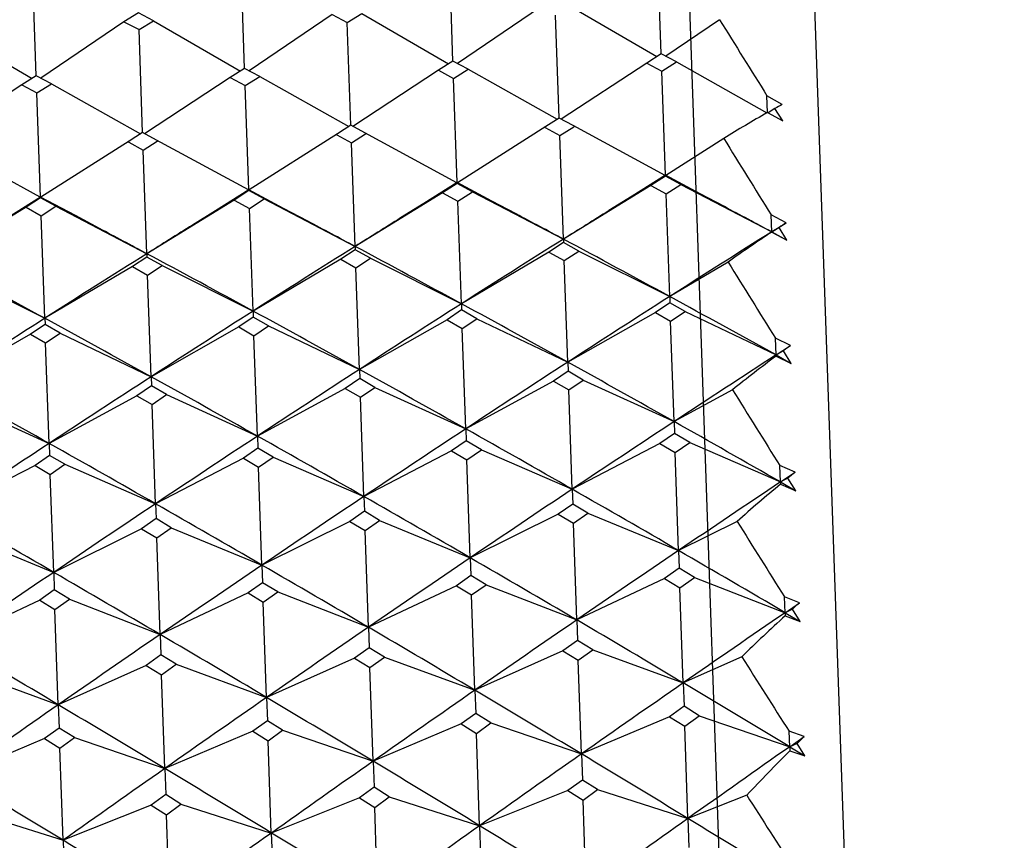
# Model space of a CAD drawing. Units: millimetres. Extents: x 152 to 1585, y 742 to 1760.
# Drawn here: x 711 to 717, y 1519 to 1524 of the extents above; entities that cross this region are included whole.
import ezdxf

# ---------------------------------------------------------------- set-up
doc = ezdxf.new("R2010")
doc.units = ezdxf.units.MM
doc.layers.add('NOTE2D', color=7, linetype='Continuous')
doc.styles.get("Standard").update_dxf_attribs({"font": 'trebuc.ttf'})
doc.dimstyles.new('ISO-25', dxfattribs={"dimtxt": 2.5, "dimasz": 3, "dimexe": 1.2, "dimexo": 2, "dimgap": 0.7, "dimtad": 1, "dimtxsty": 'Standard', "dimcen": 2.5, "dimadec": 0, "dimazin": 0, "dimtfac": 1, "dimtmove": 0, "dimatfit": 3, "dimfxl": 1, "dimarcsym": 0})

# ---------------------------------------------------------------- blocks, each defined once
blk = doc.blocks.new('_Dot')
at = {"color": 0, "linetype": 'ByBlock', "lineweight": -2}
blk.add_line((-0.5, 0), (-1, 0), dxfattribs=at)
at = {"color": 0, "linetype": 'ByBlock', "const_width": 0.5}
blk.add_lwpolyline([(-0.25, 0, 1), (0.25, 0, 1)], format="xyb", close=True, dxfattribs=at)
blk = doc.blocks.new('*D99')
at = {"color": 0, "lineweight": -2, "transparency": 16777216}
for p, q in [((433.0189, 1353.4701), (433.0189, 1565.1357)), ((723.4999, 1501.2282), (723.4999, 1565.1357)), ((438.0189, 1563.9357), (718.4999, 1563.9357))]:
    blk.add_line(p, q, dxfattribs=at)
at = {"layer": 'Defpoints', "color": 0, "lineweight": 30, "transparency": 16777216}
for p in [(723.4999, 1563.9357), (723.4999, 1499.2282), (433.0189, 1351.4701)]:
    blk.add_point(p, dxfattribs=at)
at = {"color": 0, "lineweight": -2, "transparency": 16777216, "xscale": 5, "yscale": 5, "zscale": 5, "rotation": 180}
blk.add_blockref('_Dot', (433.0189, 1563.9357), dxfattribs=at)
at = {"color": 0, "lineweight": -2, "transparency": 16777216, "xscale": 5, "yscale": 5, "zscale": 5}
blk.add_blockref('_Dot', (723.4999, 1563.9357), dxfattribs=at)
at = {"color": 0, "lineweight": 9, "transparency": 16777216, "insert": (578.2594, 1573.061), "char_height": 12, "attachment_point": 5}
blk.add_mtext('{\\C256;290}', dxfattribs=at)
blk = doc.blocks.new('*D100')
at = {"color": 0, "lineweight": -2, "transparency": 16777216}
for p, q in [((723.9358, 1529.6922), (752.7286, 1529.6922)), ((751.5286, 1222.8529), (751.5286, 1524.6922)), ((680.7174, 1217.8529), (752.7286, 1217.8529))]:
    blk.add_line(p, q, dxfattribs=at)
at = {"layer": 'Defpoints', "color": 0, "lineweight": 30, "transparency": 16777216}
for p in [(721.9358, 1529.6922), (751.5286, 1529.6922), (678.7174, 1217.8529)]:
    blk.add_point(p, dxfattribs=at)
at = {"color": 0, "lineweight": -2, "transparency": 16777216, "xscale": 5, "yscale": 5, "zscale": 5}
for p, rotation in [((751.5286, 1529.6922), 90), ((751.5286, 1217.8529), 270)]:
    blk.add_blockref('_Dot', p, dxfattribs=dict(at, rotation=rotation))
at = {"color": 0, "lineweight": 9, "transparency": 16777216, "insert": (742.4235, 1373.7725), "char_height": 12, "attachment_point": 5, "rotation": 90}
blk.add_mtext('{\\C256;312}', dxfattribs=at)

msp = doc.modelspace()

# ---------------------------------------------------------------- linework, layer by layer
at = {"color": 7, "linetype": 'Continuous'}
msp.add_line((715.6396, 1529.4723), (716.7215, 1498.4912), dxfattribs=at)
at = {"color": 2, "linetype": 'Continuous'}
for p, q in [((714.9686, 1523.8554), (714.9488, 1524.42)), ((713.8026, 1523.8147), (713.7829, 1524.3793)), ((712.6367, 1523.774), (712.6169, 1524.3386)), ((711.4707, 1523.7332), (711.451, 1524.2979)), ((712.0421, 1524.0855), (711.9604, 1524.0356)), ((712.127, 1524.0414), (712.0421, 1524.0855)), ((713.2113, 1524.0321), (713.293, 1524.0821)), ((713.293, 1524.0821), (713.7785, 1523.7997)), ((714.2924, 1524.117), (713.8277, 1523.8014)), ((714.4589, 1524.1228), (714.9445, 1523.8404)), ((711.9604, 1524.0356), (711.4957, 1523.72)), ((711.9604, 1524.0356), (712.0454, 1523.9914)), ((712.0454, 1523.9914), (712.127, 1524.0414)), ((712.127, 1524.0414), (712.6126, 1523.759)), ((713.1264, 1524.0763), (712.6617, 1523.7607)), ((713.1264, 1524.0763), (713.2113, 1524.0321)), ((713.2315, 1523.4557), (713.2113, 1524.0321)), ((714.3974, 1523.4964), (714.3773, 1524.0728)), ((715.2954, 1524.0471), (714.9936, 1523.8421)), ((710.9611, 1524.0007), (711.4466, 1523.7183)), ((712.0655, 1523.415), (712.0454, 1523.9914)), ((713.8026, 1523.8147), (713.721, 1523.7638)), ((713.8876, 1523.7696), (713.8026, 1523.8147)), ((714.9686, 1523.8554), (714.887, 1523.8045)), ((715.0535, 1523.8103), (714.9686, 1523.8554)), ((714.9719, 1523.7593), (715.0535, 1523.8103)), ((715.0535, 1523.8103), (715.5604, 1523.5255)), ((712.6367, 1523.774), (712.555, 1523.7231)), ((712.7216, 1523.7289), (712.6367, 1523.774)), ((713.721, 1523.7638), (713.243, 1523.4494)), ((713.721, 1523.7638), (713.806, 1523.7186)), ((713.806, 1523.7186), (713.8876, 1523.7696)), ((713.8876, 1523.7696), (714.3863, 1523.4894)), ((714.887, 1523.8045), (714.4089, 1523.4902)), ((714.887, 1523.8045), (714.9719, 1523.7593)), ((714.9923, 1523.1758), (714.9719, 1523.7593)), ((711.4707, 1523.7333), (711.3891, 1523.6824)), ((711.5557, 1523.6882), (711.4707, 1523.7333)), ((712.555, 1523.7231), (712.077, 1523.4087)), ((712.555, 1523.7231), (712.64, 1523.6779)), ((712.64, 1523.6779), (712.7216, 1523.7289)), ((712.7216, 1523.7289), (713.2204, 1523.4487)), ((713.8263, 1523.1351), (713.806, 1523.7186)), ((711.3891, 1523.6824), (710.9111, 1523.368)), ((711.3891, 1523.6824), (711.474, 1523.6372)), ((711.474, 1523.6372), (711.5557, 1523.6882)), ((711.5557, 1523.6882), (712.0544, 1523.4079)), ((712.6604, 1523.0944), (712.64, 1523.6779)), ((711.4944, 1523.0537), (711.474, 1523.6372)), ((715.6455, 1523.573), (715.5604, 1523.621)), ((715.5637, 1523.5274), (715.5604, 1523.621)), ((715.6046, 1523.5504), (715.5669, 1523.5256)), ((715.6487, 1523.4799), (715.6046, 1523.5504)), ((714.3974, 1523.4964), (714.3231, 1523.4492)), ((714.4748, 1523.4545), (714.3974, 1523.4964)), ((715.5622, 1523.5266), (715.5637, 1523.5274)), ((715.5637, 1523.5274), (715.6487, 1523.4799)), ((713.2315, 1523.4557), (713.1572, 1523.4085)), ((713.3088, 1523.4138), (713.2315, 1523.4557)), ((714.3231, 1523.4492), (713.8278, 1523.1343)), ((714.3158, 1523.4446), (714.3195, 1523.4426)), ((714.3195, 1523.4426), (714.4008, 1523.3984)), ((714.4008, 1523.3984), (714.4789, 1523.4481)), ((714.9908, 1523.1749), (714.4748, 1523.4545)), ((714.4789, 1523.4481), (714.4824, 1523.4504)), ((711.9912, 1523.3678), (711.4959, 1523.0529)), ((712.0655, 1523.415), (711.9912, 1523.3678)), ((712.1429, 1523.3731), (712.0655, 1523.415)), ((712.0689, 1523.317), (712.1469, 1523.3667)), ((712.6589, 1523.0935), (712.1429, 1523.3731)), ((712.1469, 1523.3667), (712.1505, 1523.369)), ((713.1572, 1523.4085), (712.6619, 1523.0936)), ((713.1499, 1523.4039), (713.1536, 1523.4018)), ((713.1536, 1523.4018), (713.2349, 1523.3577)), ((713.2349, 1523.3577), (713.3129, 1523.4074)), ((713.8249, 1523.1342), (713.3088, 1523.4138)), ((713.3129, 1523.4074), (713.3164, 1523.4097)), ((714.4211, 1522.8183), (714.4008, 1523.3984)), ((715.3186, 1523.3816), (714.9938, 1523.175)), ((711.493, 1523.0528), (710.9769, 1523.3324)), ((711.9839, 1523.3631), (711.9876, 1523.3611)), ((711.9876, 1523.3611), (712.0689, 1523.317)), ((712.0892, 1522.7369), (712.0689, 1523.317)), ((713.2551, 1522.7776), (713.2349, 1523.3577)), ((714.9924, 1523.1715), (714.9109, 1523.1188)), ((715.187, 1523.0719), (714.9923, 1523.1758)), ((714.9923, 1523.1758), (714.9924, 1523.1736)), ((714.9924, 1523.1736), (714.9924, 1523.1715)), ((715.0775, 1523.1246), (714.9924, 1523.1715)), ((712.6605, 1523.0901), (712.579, 1523.0374)), ((712.8551, 1522.9905), (712.6604, 1523.0944)), ((712.6604, 1523.0944), (712.6605, 1523.0921)), ((712.6605, 1523.0921), (712.6605, 1523.0901)), ((712.7456, 1523.0432), (712.6605, 1523.0901)), ((713.8265, 1523.1308), (713.7449, 1523.0781)), ((714.021, 1523.0312), (713.8263, 1523.1351)), ((713.8263, 1523.1351), (713.8264, 1523.1329)), ((713.8264, 1523.1329), (713.8265, 1523.1308)), ((713.9115, 1523.0839), (713.8265, 1523.1308)), ((714.9109, 1523.1188), (714.4211, 1522.8183)), ((714.9109, 1523.1188), (714.9959, 1523.0717)), ((714.9959, 1523.0717), (715.0775, 1523.1246)), ((715.0775, 1523.1246), (715.587, 1522.859)), ((711.4946, 1523.0494), (711.413, 1522.9966)), ((711.6891, 1522.9498), (711.4944, 1523.0537)), ((711.4944, 1523.0537), (711.4945, 1523.0514)), ((711.4945, 1523.0514), (711.4946, 1523.0494)), ((711.5796, 1523.0025), (711.4946, 1523.0494)), ((712.579, 1523.0374), (712.0892, 1522.7369)), ((712.579, 1523.0374), (712.664, 1522.9903)), ((712.664, 1522.9903), (712.7456, 1523.0432)), ((712.7456, 1523.0432), (713.2551, 1522.7776)), ((713.7449, 1523.0781), (713.2551, 1522.7776)), ((713.7449, 1523.0781), (713.83, 1523.031)), ((713.83, 1523.031), (713.9115, 1523.0839)), ((713.9115, 1523.0839), (714.4211, 1522.8183)), ((715.016, 1522.4971), (714.9959, 1523.0717)), ((715.3218, 1523.0003), (715.187, 1523.0719)), ((711.413, 1522.9966), (710.9232, 1522.6962)), ((711.413, 1522.9966), (711.4981, 1522.9496)), ((711.4981, 1522.9496), (711.5796, 1523.0025)), ((711.5796, 1523.0025), (712.0892, 1522.7369)), ((712.6841, 1522.4157), (712.664, 1522.9903)), ((712.9898, 1522.9189), (712.8551, 1522.9905)), ((713.85, 1522.4564), (713.83, 1523.031)), ((714.1558, 1522.9596), (714.021, 1523.0312)), ((711.5181, 1522.375), (711.4981, 1522.9496)), ((711.8239, 1522.8782), (711.6891, 1522.9498)), ((715.6686, 1522.9102), (715.5837, 1522.9548)), ((715.587, 1522.859), (715.5837, 1522.9548)), ((715.587, 1522.859), (715.6686, 1522.9102)), ((715.6279, 1522.8841), (715.587, 1522.859)), ((715.672, 1522.8135), (715.6279, 1522.8841)), ((714.4211, 1522.8183), (714.4217, 1522.7997)), ((715.587, 1522.859), (715.5871, 1522.8575)), ((715.587, 1522.859), (715.672, 1522.8135)), ((715.5871, 1522.8575), (715.672, 1522.8135)), ((713.2551, 1522.7776), (713.2558, 1522.7589)), ((714.4217, 1522.7997), (714.3402, 1522.746)), ((714.5068, 1522.7518), (714.4217, 1522.7997)), ((712.0898, 1522.7182), (712.0083, 1522.6646)), ((712.0892, 1522.7369), (712.0898, 1522.7182)), ((712.1749, 1522.6704), (712.0898, 1522.7182)), ((713.1743, 1522.7053), (712.6841, 1522.4157)), ((713.2558, 1522.7589), (713.1743, 1522.7053)), ((713.1743, 1522.7053), (713.2593, 1522.6574)), ((713.3408, 1522.7111), (713.2558, 1522.7589)), ((713.2593, 1522.6574), (713.3408, 1522.7111)), ((713.3408, 1522.7111), (713.85, 1522.4564)), ((714.3402, 1522.746), (713.85, 1522.4564)), ((714.3402, 1522.746), (714.4253, 1522.6981)), ((714.4253, 1522.6981), (714.5068, 1522.7518)), ((714.5068, 1522.7518), (715.016, 1522.4971)), ((712.0083, 1522.6646), (711.5181, 1522.375)), ((712.0083, 1522.6646), (712.0934, 1522.6167)), ((712.0934, 1522.6167), (712.1749, 1522.6704)), ((712.1749, 1522.6704), (712.6841, 1522.4157)), ((713.2792, 1522.0887), (713.2593, 1522.6574)), ((714.4451, 1522.1294), (714.4253, 1522.6981)), ((715.3428, 1522.6902), (715.016, 1522.4971)), ((711.0089, 1522.6297), (711.5181, 1522.375)), ((712.1132, 1522.048), (712.0934, 1522.6167)), ((715.016, 1522.4971), (715.0172, 1522.4624)), ((713.85, 1522.4564), (713.8513, 1522.4217)), ((715.0172, 1522.4624), (714.9357, 1522.4079)), ((715.1023, 1522.4137), (715.0172, 1522.4624)), ((711.5181, 1522.375), (711.5193, 1522.3403)), ((712.6853, 1522.381), (712.6038, 1522.3265)), ((712.6841, 1522.4157), (712.6853, 1522.381)), ((712.7704, 1522.3323), (712.6853, 1522.381)), ((713.8513, 1522.4217), (713.7698, 1522.3672)), ((713.9363, 1522.373), (713.8513, 1522.4217)), ((714.9357, 1522.4079), (714.4451, 1522.1294)), ((714.9357, 1522.4079), (715.0208, 1522.3591)), ((715.0208, 1522.3591), (715.1023, 1522.4137)), ((715.1023, 1522.4137), (715.6111, 1522.1701)), ((711.5193, 1522.3403), (711.4379, 1522.2858)), ((711.6044, 1522.2916), (711.5193, 1522.3403)), ((712.6038, 1522.3265), (712.1132, 1522.048)), ((712.6038, 1522.3265), (712.6889, 1522.2777)), ((712.6889, 1522.2777), (712.7704, 1522.3323)), ((712.7704, 1522.3323), (713.2792, 1522.0887)), ((713.7698, 1522.3672), (713.2792, 1522.0887)), ((713.7698, 1522.3672), (713.8549, 1522.3184)), ((713.8549, 1522.3184), (713.9363, 1522.373)), ((713.9363, 1522.373), (714.4451, 1522.1294)), ((715.0405, 1521.7967), (715.0208, 1522.3591)), ((711.4379, 1522.2858), (710.9473, 1522.0072)), ((711.4379, 1522.2858), (711.5229, 1522.237)), ((711.5229, 1522.237), (711.6044, 1522.2916)), ((711.6044, 1522.2916), (712.1132, 1522.048)), ((712.7085, 1521.7153), (712.6889, 1522.2777)), ((713.8745, 1521.756), (713.8549, 1522.3184)), ((715.6926, 1522.223), (715.6078, 1522.2639)), ((715.6111, 1522.1701), (715.6078, 1522.2639)), ((711.5426, 1521.6746), (711.5229, 1522.237)), ((715.6111, 1522.1701), (715.6926, 1522.223)), ((715.652, 1522.1933), (715.6111, 1522.1701)), ((715.6111, 1522.1701), (715.6113, 1522.1633)), ((715.6111, 1522.1701), (715.6961, 1522.1229)), ((715.6113, 1522.1633), (715.6961, 1522.1229)), ((715.6961, 1522.1229), (715.652, 1522.1933)), ((714.4451, 1522.1294), (714.4469, 1522.0786)), ((712.1132, 1522.048), (712.115, 1521.9972)), ((713.2792, 1522.0887), (713.281, 1522.0379)), ((714.4469, 1522.0786), (714.3655, 1522.0233)), ((714.532, 1522.0291), (714.4469, 1522.0786)), ((712.115, 1521.9972), (712.0336, 1521.9419)), ((712.2001, 1521.9477), (712.115, 1521.9972)), ((713.281, 1522.0379), (713.1995, 1521.9826)), ((713.3661, 1521.9884), (713.281, 1522.0379)), ((713.2846, 1521.933), (713.3661, 1521.9884)), ((713.3661, 1521.9884), (713.8745, 1521.756)), ((714.3655, 1522.0233), (713.8745, 1521.756)), ((714.3655, 1522.0233), (714.4506, 1521.9737)), ((714.4506, 1521.9737), (714.532, 1522.0291)), ((714.532, 1522.0291), (715.0405, 1521.7967)), ((712.0336, 1521.9419), (711.5426, 1521.6746)), ((712.0336, 1521.9419), (712.1187, 1521.8923)), ((712.1187, 1521.8923), (712.2001, 1521.9477)), ((712.2001, 1521.9477), (712.7085, 1521.7153)), ((713.1995, 1521.9826), (712.7085, 1521.7153)), ((713.1995, 1521.9826), (713.2846, 1521.933)), ((713.304, 1521.3773), (713.2846, 1521.933)), ((714.47, 1521.418), (714.4506, 1521.9737)), ((715.3678, 1521.9749), (715.0405, 1521.7967)), ((711.0342, 1521.907), (711.5426, 1521.6746)), ((712.1381, 1521.3366), (712.1187, 1521.8923)), ((715.0405, 1521.7967), (715.0428, 1521.7299)), ((712.7085, 1521.7153), (712.7109, 1521.6485)), ((713.8745, 1521.756), (713.8768, 1521.6892)), ((715.0428, 1521.7299), (714.9614, 1521.6739)), ((715.1279, 1521.6797), (715.0428, 1521.7299)), ((711.5426, 1521.6746), (711.5449, 1521.6078)), ((713.8768, 1521.6892), (713.7954, 1521.6332)), ((713.962, 1521.639), (713.8768, 1521.6892)), ((714.9614, 1521.6739), (714.47, 1521.418)), ((714.9614, 1521.6739), (715.0465, 1521.6235)), ((715.0465, 1521.6235), (715.1279, 1521.6797)), ((715.1279, 1521.6797), (715.6359, 1521.4587)), ((711.5449, 1521.6078), (711.4635, 1521.5517)), ((711.6301, 1521.5575), (711.5449, 1521.6078)), ((712.7109, 1521.6485), (712.6294, 1521.5924)), ((712.796, 1521.5983), (712.7109, 1521.6485)), ((713.7954, 1521.6332), (713.304, 1521.3773)), ((713.7954, 1521.6332), (713.8805, 1521.5828)), ((713.8805, 1521.5828), (713.962, 1521.639)), ((713.962, 1521.639), (714.47, 1521.418)), ((715.0657, 1521.0748), (715.0465, 1521.6235)), ((711.4635, 1521.5517), (710.9721, 1521.2958)), ((711.4635, 1521.5517), (711.5486, 1521.5014)), ((711.5486, 1521.5014), (711.6301, 1521.5575)), ((711.6301, 1521.5575), (712.1381, 1521.3366)), ((712.6294, 1521.5924), (712.1381, 1521.3366)), ((712.6294, 1521.5924), (712.7146, 1521.5421)), ((712.7146, 1521.5421), (712.796, 1521.5983)), ((712.796, 1521.5983), (713.304, 1521.3773)), ((713.8997, 1521.0341), (713.8805, 1521.5828)), ((715.7174, 1521.5131), (715.6328, 1521.5502)), ((715.6359, 1521.4587), (715.6328, 1521.5502)), ((711.5678, 1520.9527), (711.5486, 1521.5014)), ((712.7338, 1520.9934), (712.7146, 1521.5421)), ((715.6359, 1521.4587), (715.7174, 1521.5131)), ((715.6769, 1521.48), (715.6359, 1521.4587)), ((715.6359, 1521.4587), (715.6364, 1521.4465)), ((715.6359, 1521.4587), (715.721, 1521.41)), ((715.6364, 1521.4465), (715.721, 1521.41)), ((715.721, 1521.41), (715.6769, 1521.48)), ((714.47, 1521.418), (714.4729, 1521.3352)), ((712.1381, 1521.3366), (712.141, 1521.2538)), ((713.304, 1521.3773), (713.3069, 1521.2945)), ((714.4729, 1521.3352), (714.3915, 1521.2784)), ((714.558, 1521.2842), (714.4729, 1521.3352)), ((713.3069, 1521.2945), (713.2255, 1521.2377)), ((713.3921, 1521.2435), (713.3069, 1521.2945)), ((714.3915, 1521.2784), (713.8997, 1521.0341)), ((714.3915, 1521.2784), (714.4766, 1521.2273)), ((714.4766, 1521.2273), (714.558, 1521.2842)), ((714.558, 1521.2842), (715.0657, 1521.0748)), ((712.141, 1521.2538), (712.0596, 1521.197)), ((712.2261, 1521.2028), (712.141, 1521.2538)), ((713.2255, 1521.2377), (712.7338, 1520.9934)), ((713.2255, 1521.2377), (713.3107, 1521.1866)), ((713.3107, 1521.1866), (713.3921, 1521.2435)), ((713.3921, 1521.2435), (713.8997, 1521.0341)), ((714.4955, 1520.6861), (714.4766, 1521.2273)), ((715.3935, 1521.2377), (715.0657, 1521.0748)), ((711.0602, 1521.1621), (711.5678, 1520.9527)), ((712.0596, 1521.197), (711.5678, 1520.9527)), ((712.0596, 1521.197), (712.1447, 1521.1459)), ((712.1447, 1521.1459), (712.2261, 1521.2028)), ((712.2261, 1521.2028), (712.7338, 1520.9934)), ((713.3296, 1520.6453), (713.3107, 1521.1866)), ((712.1636, 1520.6046), (712.1447, 1521.1459)), ((715.0657, 1521.0748), (715.0691, 1520.9761)), ((713.8997, 1521.0341), (713.9032, 1520.9354)), ((711.5678, 1520.9527), (711.5712, 1520.854)), ((712.7338, 1520.9934), (712.7372, 1520.8947)), ((715.0691, 1520.9761), (714.9877, 1520.9186)), ((715.1543, 1520.9245), (715.0691, 1520.9761)), ((712.7372, 1520.8947), (712.6558, 1520.8372)), ((712.8224, 1520.843), (712.7372, 1520.8947)), ((713.9032, 1520.9354), (713.8218, 1520.8779)), ((713.9883, 1520.8837), (713.9032, 1520.9354)), ((714.9877, 1520.9186), (714.4955, 1520.6861)), ((714.9877, 1520.9186), (715.0729, 1520.8668)), ((715.0729, 1520.8668), (715.1543, 1520.9245)), ((715.1543, 1520.9245), (715.6615, 1520.7268)), ((711.5712, 1520.854), (711.4899, 1520.7965)), ((711.6564, 1520.8023), (711.5712, 1520.854)), ((712.6558, 1520.8372), (712.1636, 1520.6046)), ((712.6558, 1520.8372), (712.741, 1520.7854)), ((712.741, 1520.7854), (712.8224, 1520.843)), ((712.8224, 1520.843), (713.3296, 1520.6453)), ((713.8218, 1520.8779), (713.3296, 1520.6453)), ((713.8218, 1520.8779), (713.907, 1520.8261)), ((713.907, 1520.8261), (713.9883, 1520.8837)), ((713.9883, 1520.8837), (714.4955, 1520.6861)), ((715.0916, 1520.3334), (715.0729, 1520.8668)), ((711.4899, 1520.7965), (710.9977, 1520.5639)), ((711.4899, 1520.7965), (711.5751, 1520.7447)), ((711.5751, 1520.7447), (711.6564, 1520.8023)), ((711.6564, 1520.8023), (712.1636, 1520.6046)), ((712.7596, 1520.252), (712.741, 1520.7854)), ((713.9256, 1520.2927), (713.907, 1520.8261)), ((715.7429, 1520.7826), (715.6584, 1520.8158)), ((715.6615, 1520.7268), (715.6584, 1520.8158)), ((715.6615, 1520.7268), (715.7429, 1520.7826)), ((711.5937, 1520.2112), (711.5751, 1520.7447)), ((715.7025, 1520.7462), (715.6615, 1520.7268)), ((715.6615, 1520.7268), (715.6621, 1520.7093)), ((715.6615, 1520.7268), (715.7466, 1520.6767)), ((715.7466, 1520.6767), (715.7025, 1520.7462)), ((714.4955, 1520.6861), (714.4995, 1520.5715)), ((715.6621, 1520.7093), (715.7466, 1520.6767)), ((713.3296, 1520.6453), (713.3336, 1520.5308)), ((712.1636, 1520.6046), (712.1676, 1520.4901)), ((714.4995, 1520.5715), (714.4182, 1520.5134)), ((714.5848, 1520.5192), (714.4995, 1520.5715)), ((713.3336, 1520.5308), (713.2522, 1520.4726)), ((713.4188, 1520.4785), (713.3336, 1520.5308)), ((714.4182, 1520.5134), (713.9256, 1520.2927)), ((714.4182, 1520.5134), (714.5034, 1520.4609)), ((714.5034, 1520.4609), (714.5848, 1520.5192)), ((714.5848, 1520.5192), (715.0916, 1520.3334)), ((712.1676, 1520.4901), (712.0863, 1520.4319)), ((712.2528, 1520.4377), (712.1676, 1520.4901)), ((713.2522, 1520.4726), (712.7596, 1520.252)), ((713.2522, 1520.4726), (713.3375, 1520.4202)), ((713.3375, 1520.4202), (713.4188, 1520.4785)), ((713.4188, 1520.4785), (713.9256, 1520.2927)), ((714.5218, 1519.9356), (714.5034, 1520.4609)), ((715.42, 1520.4805), (715.0916, 1520.3334)), ((711.0869, 1520.397), (711.5937, 1520.2112)), ((712.0863, 1520.4319), (711.5937, 1520.2112)), ((712.0863, 1520.4319), (712.1715, 1520.3795)), ((712.1715, 1520.3795), (712.2528, 1520.4377)), ((712.2528, 1520.4377), (712.7596, 1520.252)), ((713.3558, 1519.8949), (713.3375, 1520.4202)), ((712.1898, 1519.8542), (712.1715, 1520.3795)), ((713.9256, 1520.2927), (713.9301, 1520.1624)), ((715.0916, 1520.3334), (715.0961, 1520.2031)), ((712.7596, 1520.252), (712.7642, 1520.1217)), ((711.5937, 1520.2112), (711.5982, 1520.081)), ((715.0961, 1520.2031), (715.0148, 1520.1443)), ((715.1813, 1520.1501), (715.0961, 1520.2031)), ((712.7642, 1520.1217), (712.6829, 1520.0629)), ((712.8494, 1520.0687), (712.7642, 1520.1217)), ((713.9301, 1520.1624), (713.8488, 1520.1036)), ((714.0154, 1520.1094), (713.9301, 1520.1624)), ((715.0148, 1520.1443), (714.5218, 1519.9356)), ((715.0148, 1520.1443), (715.1, 1520.0912)), ((715.1, 1520.0912), (715.1813, 1520.1501)), ((715.1813, 1520.1501), (715.6877, 1519.9763)), ((711.5982, 1520.081), (711.5169, 1520.0222)), ((711.6835, 1520.028), (711.5982, 1520.081)), ((712.6829, 1520.0629), (712.1898, 1519.8542)), ((712.6829, 1520.0629), (712.7681, 1520.0098)), ((712.7681, 1520.0098), (712.8494, 1520.0687)), ((712.8494, 1520.0687), (713.3558, 1519.8949)), ((713.8488, 1520.1036), (713.3558, 1519.8949)), ((713.8488, 1520.1036), (713.9341, 1520.0505)), ((713.9341, 1520.0505), (714.0154, 1520.1094)), ((714.0154, 1520.1094), (714.5218, 1519.9356)), ((715.1181, 1519.5745), (715.1, 1520.0912)), ((715.7691, 1520.0334), (715.6847, 1520.0627)), ((715.6877, 1519.9763), (715.6847, 1520.0627)), ((711.5169, 1520.0222), (711.0239, 1519.8135)), ((711.5169, 1520.0222), (711.6021, 1519.9691)), ((711.6021, 1519.9691), (711.6835, 1520.028)), ((711.6835, 1520.028), (712.1898, 1519.8542)), ((712.7861, 1519.493), (712.7681, 1520.0098)), ((713.9521, 1519.5337), (713.9341, 1520.0505)), ((715.6877, 1519.9763), (715.7691, 1520.0334)), ((711.6202, 1519.4523), (711.6021, 1519.9691)), ((715.7288, 1519.9937), (715.6877, 1519.9763)), ((715.6877, 1519.9763), (715.6885, 1519.9537)), ((715.6877, 1519.9763), (715.7729, 1519.925)), ((715.6885, 1519.9537), (715.7729, 1519.925)), ((715.7729, 1519.925), (715.7288, 1519.9937)), ((713.3558, 1519.8949), (713.3609, 1519.749)), ((714.5218, 1519.9356), (714.5269, 1519.7897)), ((712.1898, 1519.8542), (712.1949, 1519.7082)), ((714.5269, 1519.7897), (714.4455, 1519.7303)), ((714.6121, 1519.7361), (714.5269, 1519.7897)), ((713.3609, 1519.749), (713.2796, 1519.6896)), ((713.4462, 1519.6954), (713.3609, 1519.749)), ((714.4455, 1519.7303), (713.9521, 1519.5337)), ((714.4455, 1519.7303), (714.5308, 1519.6766)), ((714.5308, 1519.6766), (714.6121, 1519.7361)), ((714.6121, 1519.7361), (715.1181, 1519.5745)), ((712.1949, 1519.7082), (712.1136, 1519.6488)), ((712.2802, 1519.6547), (712.1949, 1519.7082)), ((713.2796, 1519.6896), (712.7861, 1519.493)), ((713.2796, 1519.6896), (713.3648, 1519.6359)), ((713.3648, 1519.6359), (713.4462, 1519.6954)), ((713.4462, 1519.6954), (713.9521, 1519.5337)), ((714.5485, 1519.1687), (714.5308, 1519.6766)), ((715.447, 1519.7055), (715.1181, 1519.5745)), ((712.1136, 1519.6488), (711.6202, 1519.4523)), ((712.1136, 1519.6488), (712.1989, 1519.5952)), ((712.1989, 1519.5952), (712.2802, 1519.6547)), ((712.2802, 1519.6547), (712.7861, 1519.493)), ((713.3826, 1519.128), (713.3648, 1519.6359)), ((711.1142, 1519.6139), (711.6202, 1519.4523)), ((712.2166, 1519.0873), (712.1989, 1519.5952)), ((715.1181, 1519.5745), (715.1237, 1519.4129)), ((713.9521, 1519.5337), (713.9577, 1519.3722)), ((712.7861, 1519.493), (712.7918, 1519.3315)), ((711.6202, 1519.4523), (711.6258, 1519.2908))]:
    msp.add_line(p, q, dxfattribs=at)
at = {"color": 7, "linetype": 'Continuous'}
for points in [[(714.9923, 1523.1758), (714.8053, 1523.0586), (714.6759, 1522.9778)], [(712.6604, 1523.0944), (712.4734, 1522.9772), (712.344, 1522.8964)], [(713.8263, 1523.1351), (713.6394, 1523.0179), (713.5099, 1522.9371)], [(711.4944, 1523.0537), (711.3074, 1522.9365), (711.178, 1522.8556)]]:
    msp.add_lwpolyline(points, dxfattribs=at)
at = {"color": 2, "linetype": 'Continuous'}
for centre, radius, start, end in [((826.4581, 1592.8996), 130.7586, 211.77346, 211.993326), ((718.7344, 1517.9325), 6.431, 118.70638, 119.1227), ((718.9028, 1517.6391), 6.7692, 119.57135, 121.9703), ((811.7331, 1582.9619), 113.3383, 211.714456, 211.968439), ((675.4076, 1447.7483), 85.1822, 61.856068, 62.058244), ((758.7488, 1450.3768), 85.5076, 121.94214, 122.143548), ((674.2417, 1447.7076), 85.1822, 61.856068, 62.058244), ((759.9148, 1450.4175), 85.5076, 121.94214, 122.143548), ((671.9098, 1447.6262), 85.1822, 61.856068, 62.058244), ((757.5829, 1450.3361), 85.5076, 121.94214, 122.143548), ((673.0757, 1447.6669), 85.1822, 61.856068, 62.058244), ((719.5174, 1516.8677), 7.1641, 122.49456, 122.88206), ((761.7765, 1447.4624), 89.0003, 122.146232, 122.581466), ((672.8065, 1445.0261), 88.2236, 61.416618, 61.855684), ((762.9425, 1447.5031), 89.0003, 122.146232, 122.581466), ((719.7487, 1516.519), 7.5826, 123.28678, 125.52441), ((760.6106, 1447.4217), 89.0003, 122.146232, 122.581466), ((671.6406, 1444.9853), 88.2236, 61.416618, 61.855684), ((759.4446, 1447.381), 89.0003, 122.146232, 122.581466), ((670.4746, 1444.9446), 88.2236, 61.416618, 61.855684), ((669.3087, 1444.9039), 88.2236, 61.416618, 61.855684), ((797.628, 1573.5477), 96.7334, 211.718687, 212.016033), ((765.588, 1443.3692), 93.9082, 122.583348, 122.997653), ((670.4956, 1440.7781), 93.0595, 61.000457, 61.418542), ((764.4221, 1443.3285), 93.9082, 122.583348, 122.997653), ((669.3297, 1440.7374), 93.0595, 61.000457, 61.418542), ((762.0902, 1443.2471), 93.9082, 122.583348, 122.997653), ((666.9978, 1440.656), 93.0595, 61.000457, 61.418542), ((763.2561, 1443.2878), 93.9082, 122.583348, 122.997653), ((668.1637, 1440.6967), 93.0595, 61.000457, 61.418542), ((720.4166, 1515.708), 8.0474, 125.94579, 126.30415), ((769.6843, 1438.9031), 99.284, 122.999509, 123.393052), ((720.7208, 1515.3033), 8.5537, 126.67943, 128.74191), ((768.5184, 1438.8624), 99.284, 122.999509, 123.393052), ((666.7663, 1436.1062), 98.3528, 60.605085, 61.002355), ((766.1865, 1438.7809), 99.284, 122.999509, 123.393052), ((664.4344, 1436.0247), 98.3528, 60.605085, 61.002355), ((767.3524, 1438.8217), 99.284, 122.999509, 123.393052), ((665.6004, 1436.0654), 98.3528, 60.605085, 61.002355), ((663.2684, 1435.984), 98.3528, 60.605085, 61.002355), ((787.7117, 1566.8177), 85.1147, 211.792893, 212.129867), ((772.9413, 1433.9684), 105.1966, 123.394881, 123.767832), ((663.9138, 1431.0357), 104.1705, 60.230331, 60.606955), ((770.6094, 1433.887), 105.1966, 123.394881, 123.767832), ((661.5819, 1430.9543), 104.1705, 60.230331, 60.606955), ((771.7754, 1433.9277), 105.1966, 123.394881, 123.767832), ((662.7478, 1430.995), 104.1705, 60.230331, 60.606955), ((769.4435, 1433.8462), 105.1966, 123.394881, 123.767832), ((660.4159, 1430.9136), 104.1705, 60.230331, 60.606955), ((721.4463, 1514.4565), 9.0893, 129.07116, 129.40107), ((777.7419, 1428.5795), 111.7304, 123.769635, 124.122162), ((721.8323, 1513.996), 9.6902, 129.74718, 131.64117), ((776.5759, 1428.5388), 111.7304, 123.769635, 124.122162), ((659.5615, 1425.4173), 110.5942, 59.876027, 60.232176), ((774.244, 1428.4574), 111.7304, 123.769635, 124.122162), ((657.2295, 1425.3359), 110.5942, 59.876027, 60.232176), ((775.41, 1428.4981), 111.7304, 123.769635, 124.122162), ((658.3955, 1425.3766), 110.5942, 59.876027, 60.232176), ((656.0636, 1425.2952), 110.5942, 59.876027, 60.232176), ((779.5215, 1561.2091), 75.5652, 211.93557, 212.313266), ((781.8168, 1422.5725), 118.9891, 124.12394, 124.456212), ((655.9865, 1419.2487), 117.7239, 59.542002, 59.877846), ((780.6508, 1422.5318), 118.9891, 124.12394, 124.456212), ((654.8205, 1419.2079), 117.7239, 59.542002, 59.877846), ((778.3189, 1422.4504), 118.9891, 124.12394, 124.456212), ((652.4886, 1419.1265), 117.7239, 59.542002, 59.877846), ((779.4849, 1422.4911), 118.9891, 124.12394, 124.456212), ((653.6546, 1419.1672), 117.7239, 59.542002, 59.877846), ((722.6191, 1513.116), 10.2985, 131.88896, 132.19175), ((787.5759, 1415.926), 127.1018, 124.457966, 124.77015), ((786.41, 1415.8853), 127.1018, 124.457966, 124.77015), ((650.7889, 1412.3443), 125.684, 59.228089, 59.543795), ((723.0959, 1512.5996), 11.0013, 132.50978, 134.24501), ((785.244, 1415.8446), 127.1018, 124.457966, 124.77015), ((649.6229, 1412.3036), 125.684, 59.228089, 59.543795), ((647.291, 1412.2222), 125.684, 59.228089, 59.543795), ((784.078, 1415.8039), 127.1018, 124.457966, 124.77015), ((648.457, 1412.2629), 125.684, 59.228089, 59.543795), ((772.5669, 1556.3956), 67.4957, 212.148109, 212.568013), ((791.6197, 1408.3883), 136.2313, 124.77188, 125.06414), ((645.0491, 1404.6142), 134.6309, 58.934123, 59.229857), ((792.7857, 1408.429), 136.2313, 124.77188, 125.06414), ((646.215, 1404.6549), 134.6309, 58.934123, 59.229857), ((790.4538, 1408.3476), 136.2313, 124.77188, 125.06414), ((643.8831, 1404.5735), 134.6309, 58.934123, 59.229857), ((789.2878, 1408.3069), 136.2313, 124.77188, 125.06414), ((642.7171, 1404.5328), 134.6309, 58.934123, 59.229857), ((723.9472, 1511.6885), 11.6842, 134.4214, 134.69879), ((799.9037, 1399.9972), 146.5856, 125.065847, 125.33834), ((724.5234, 1511.1158), 12.4965, 134.99033, 136.57808), ((797.5718, 1399.9157), 146.5856, 125.065847, 125.33834), ((638.6579, 1395.8913), 144.7643, 58.659946, 58.935867), ((798.7377, 1399.9565), 146.5856, 125.065847, 125.33834), ((639.8238, 1395.932), 144.7643, 58.659946, 58.935867), ((796.4058, 1399.875), 146.5856, 125.065847, 125.33834), ((637.4919, 1395.8505), 144.7643, 58.659946, 58.935867), ((636.3259, 1395.8098), 144.7643, 58.659946, 58.935867), ((766.534, 1552.1671), 60.528, 212.432597, 212.896607), ((806.7612, 1390.3337), 158.435, 125.340026, 125.592906), ((633.8058, 1386.0407), 156.3424, 58.405402, 58.661666), ((805.5953, 1390.293), 158.435, 125.340026, 125.592906), ((632.6399, 1386), 156.3424, 58.405402, 58.661666), ((804.4293, 1390.2523), 158.435, 125.340026, 125.592906), ((631.4739, 1385.9593), 156.3424, 58.405402, 58.661666), ((630.308, 1385.9185), 156.3424, 58.405402, 58.661666)]:
    msp.add_arc(centre, radius, start, end, dxfattribs=at)
at = {"layer": 'NOTE2D', "color": 7, "linetype": 'Continuous'}
msp.add_line((714.9158, 1530.1416), (716.0444, 1497.8238), dxfattribs=at)

# ---------------------------------------------------------------- dimensions: what is measured, and where the dimension line sits
at = {"color": 5, "lineweight": 9}
dim = msp.add_linear_dim(base=(723.4999, 1563.9357), p1=(433.0189, 1351.4701), p2=(723.4999, 1499.2282), text='{\\C256;<>}', dimstyle='ISO-25', override={"dimtxt": 12, "dimasz": 5, "dimgap": 3, "dimdec": 0, "dimblk1": 'Dot', "dimblk2": 'Dot', "dimsah": 1}, dxfattribs=at)
dim.commit()
dim.dimension.update_dxf_attribs({"geometry": '*D99', "text_midpoint": (578.2594, 1573.061)})
dim = msp.add_linear_dim(base=(751.5286, 1529.6922), p1=(678.7174, 1217.8529), p2=(721.9358, 1529.6922), angle=90, text='{\\C256;<>}', dimstyle='ISO-25', override={"dimtxt": 12, "dimasz": 5, "dimgap": 3, "dimdec": 0, "dimblk1": 'Dot', "dimblk2": 'Dot', "dimsah": 1}, dxfattribs=at)
dim.commit()
dim.dimension.update_dxf_attribs({"geometry": '*D100', "text_midpoint": (742.4235, 1373.7725)})

doc.saveas('drawing.dxf')
